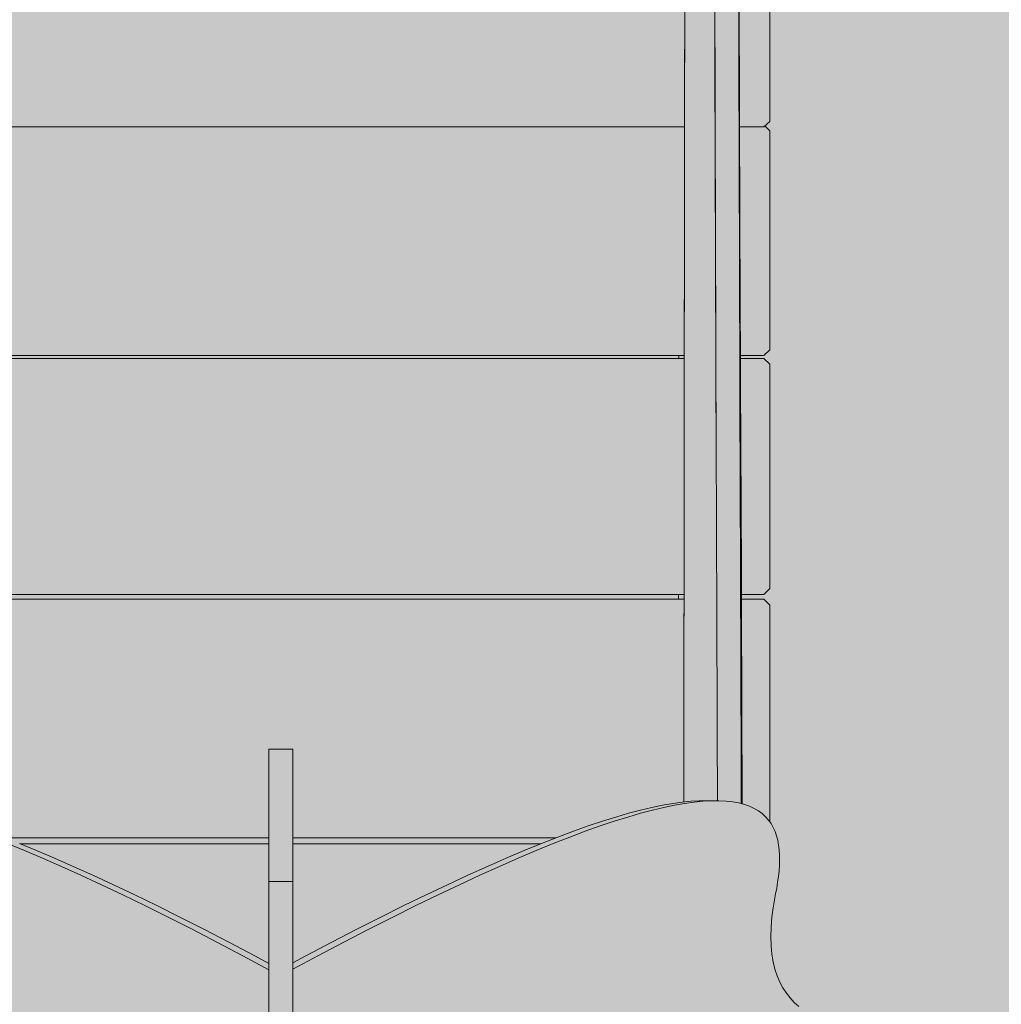
# Model space of a CAD drawing. Units: inches. Extents: x 514 to 662, y 349 to 504.
# Drawn here: x 550 to 557, y 433 to 439 of the extents above; entities that cross this region are included whole.
import ezdxf

# ---------------------------------------------------------------- set-up
doc = ezdxf.new("R2010")
doc.units = ezdxf.units.IN
doc.header["$MEASUREMENT"] = 0
doc.layers.add('_U+0421_U+043B_U+043E_U+0439 1', color=7, linetype='Continuous')

# ---------------------------------------------------------------- blocks, each defined once
blk = doc.blocks.new('block 105')
at = {"layer": '_U+0421_U+043B_U+043E_U+0439 1', "color": 250, "lineweight": 5, "true_color": 0x231f20}
for points in [[(550.0101, 433.9486), (551.657, 433.9486)], [(551.8148, 433.9486), (553.4549, 433.9486)]]:
    blk.add_lwpolyline(points, dxfattribs=at)
blk = doc.blocks.new('block 108')
at = {"layer": '_U+0421_U+043B_U+043E_U+0439 1', "color": 250, "lineweight": 5, "true_color": 0x231f20}
for points in [[(548.5375, 435.5661), (548.4981, 435.5271)], [(548.4981, 435.5101), (548.4981, 435.5271)], [(548.7355, 435.5661), (548.5375, 435.5661)], [(554.4021, 435.5661), (549.1157, 435.5661)], [(554.9302, 435.5661), (554.7823, 435.5661)], [(554.9697, 435.5271), (554.9302, 435.5661)], [(554.9697, 435.5101), (554.9697, 435.5271)], [(548.4981, 435.5101), (548.4981, 434.0972)], [(554.9697, 435.5101), (554.9697, 434.0933)], [(549.9123, 433.987), (551.657, 433.987)], [(551.8148, 433.987), (553.5527, 433.987)]]:
    blk.add_lwpolyline(points, dxfattribs=at)
blk = doc.blocks.new('block 112')
at = {"layer": '_U+0421_U+043B_U+043E_U+0439 1', "color": 250, "lineweight": 5, "true_color": 0x231f20}
for points in [[(548.5375, 437.1596), (548.4981, 437.1213)], [(548.7428, 437.1596), (548.5375, 437.1596)], [(554.4037, 437.1596), (549.1141, 437.1596)], [(554.9302, 437.1596), (554.775, 437.1596)], [(554.9697, 437.1213), (554.9302, 437.1596)], [(548.4981, 437.0932), (548.4981, 437.1213)], [(548.4981, 437.0932), (548.4981, 435.6364)], [(554.9697, 437.0932), (554.9697, 437.1213)], [(554.9697, 437.0932), (554.9697, 435.6364)], [(548.4981, 435.6364), (548.5375, 435.5981)], [(548.5375, 435.5981), (548.7357, 435.5981)], [(549.1156, 435.5981), (554.4022, 435.5981)], [(554.7821, 435.5981), (554.9302, 435.5981)], [(554.9302, 435.5981), (554.9697, 435.6364)]]:
    blk.add_lwpolyline(points, dxfattribs=at)
blk = doc.blocks.new('block 126')
at = {"layer": '_U+0421_U+043B_U+043E_U+0439 1', "color": 250, "lineweight": 5, "true_color": 0x231f20}
for points in [[(548.4981, 438.6656), (548.5318, 438.6972)], [(548.4981, 438.6249), (548.4981, 438.6656)], [(554.936, 438.6972), (554.9697, 438.6656)], [(554.9697, 438.6249), (554.9697, 438.6656)], [(548.4981, 437.2164), (548.4981, 438.6249)], [(554.9697, 437.2165), (554.9697, 438.6249)], [(548.5375, 437.1794), (548.4981, 437.2164)], [(554.9697, 437.2165), (554.9302, 437.1794)], [(548.7429, 437.1794), (548.5375, 437.1794)], [(554.4037, 437.1794), (549.1141, 437.1794)], [(554.9302, 437.1794), (554.7749, 437.1794)]]:
    blk.add_lwpolyline(points, dxfattribs=at)
blk = doc.blocks.new('block 135')
at = {"layer": '_U+0421_U+043B_U+043E_U+0439 1', "color": 250, "lineweight": 5, "true_color": 0x231f20}
for points in [[(548.5291, 440.1735), (548.4981, 440.1452)], [(548.4981, 440.0969), (548.4981, 440.1452)], [(554.9697, 440.1452), (554.9387, 440.1735)], [(554.9697, 440.0969), (554.9697, 440.1452)], [(548.4981, 440.0969), (548.4981, 438.728)], [(554.9697, 440.0969), (554.9697, 438.728)], [(548.4981, 438.728), (548.5375, 438.692)], [(554.9302, 438.692), (554.9697, 438.728)], [(548.5375, 438.692), (548.7485, 438.692)], [(549.112, 438.692), (554.4058, 438.692)], [(554.7693, 438.692), (554.9302, 438.692)]]:
    blk.add_lwpolyline(points, dxfattribs=at)
blk = doc.blocks.new('block 141')
at = {"layer": '_U+0421_U+043B_U+043E_U+0439 1', "color": 250, "lineweight": 5, "true_color": 0x231f20}
for points in [[(554.3681, 437.1794), (554.3681, 437.1596)], [(554.3682, 437.1794), (554.3682, 437.1596)], [(554.3666, 435.5981), (554.3666, 435.5661)], [(554.3666, 435.5981), (554.3666, 435.5661)]]:
    blk.add_lwpolyline(points, dxfattribs=at)
blk = doc.blocks.new('block 164')
at = {"layer": '_U+0421_U+043B_U+043E_U+0439 1', "color": 250, "lineweight": 5, "true_color": 0x231f20}
for points in [[(554.4073, 439.598), (554.4069, 439.339)], [(554.4072, 439.5026), (554.4068, 439.2445)], [(554.4069, 439.339), (554.4064, 439.0764)], [(554.4068, 439.2445), (554.4064, 438.9832)], [(554.4064, 439.0764), (554.406, 438.8099)], [(554.4064, 438.9832), (554.4059, 438.7184)], [(554.406, 438.8099), (554.4056, 438.5392)], [(554.4059, 438.7184), (554.4055, 438.4495)], [(554.4056, 438.5392), (554.4052, 438.2636)], [(554.4055, 438.4495), (554.4051, 438.1762)], [(554.4052, 438.2636), (554.4048, 437.983)], [(554.4051, 438.1762), (554.4047, 437.898)], [(554.4048, 437.983), (554.4044, 437.6968)], [(554.4047, 437.898), (554.4043, 437.6144)], [(554.4044, 437.6968), (554.404, 437.4046)], [(554.4043, 437.6144), (554.4039, 437.3251)], [(554.404, 437.4046), (554.4036, 437.106)], [(554.4039, 437.3251), (554.4036, 437.0297)], [(554.4036, 437.106), (554.4033, 436.8006)], [(554.4036, 437.0297), (554.4032, 436.7276)], [(554.4033, 436.8006), (554.403, 436.488)], [(554.4032, 436.7276), (554.4029, 436.4185)], [(554.403, 436.488), (554.4027, 436.1678)], [(554.4029, 436.4185), (554.4026, 436.1019)], [(554.4027, 436.1678), (554.4024, 435.8395)], [(554.4026, 436.1019), (554.4023, 435.7774)], [(554.4024, 435.8395), (554.4021, 435.5028)], [(554.4023, 435.7774), (554.4021, 435.4592)], [(554.402, 435.4446), (554.4021, 435.5028)], [(554.4021, 435.4582), (554.402, 435.4446)], [(554.402, 435.4446), (554.4019, 435.2355)], [(554.4019, 435.2355), (554.4018, 435.1572)], [(554.4018, 435.103), (554.4018, 435.1572)], [(554.4018, 435.103), (554.4016, 434.7521)], [(554.4016, 434.7521), (554.4014, 434.3917)], [(554.4014, 434.3917), (554.4013, 434.2253)]]:
    blk.add_lwpolyline(points, dxfattribs=at)
blk = doc.blocks.new('block 202')
at = {"layer": '_U+0421_U+043B_U+043E_U+0439 1', "color": 250, "lineweight": 5, "true_color": 0x231f20}
for points in [[(554.5971, 441.7744), (554.6154, 436.467)], [(554.7641, 439.6119), (554.7684, 438.708)], [(554.7642, 439.6065), (554.7684, 438.6991)], [(554.7643, 439.5689), (554.7685, 438.6628)], [(554.7643, 439.5621), (554.7686, 438.6536)], [(554.6067, 439.3234), (554.6061, 439.5293)], [(554.7645, 439.324), (554.7639, 439.5299)], [(554.7644, 439.5563), (554.7686, 438.6443)], [(554.7644, 439.5396), (554.7687, 438.6257)], [(554.7645, 439.5357), (554.7687, 438.6163)], [(554.7645, 439.5275), (554.7688, 438.607)], [(554.7645, 439.5261), (554.7688, 438.5976)], [(554.7645, 439.526), (554.7688, 438.5882)], [(554.7645, 439.52), (554.7689, 438.5693)], [(554.7645, 439.518), (554.7668, 439.0329)], [(554.7646, 439.5055), (554.7757, 436.8983)], [(554.7662, 439.531), (554.7685, 438.7655)], [(554.7663, 439.531), (554.7743, 437.3274)], [(554.7651, 439.3867), (554.7689, 438.5599)], [(554.6073, 439.114), (554.6067, 439.3234)], [(554.7651, 439.1146), (554.7645, 439.324)], [(554.7654, 439.323), (554.769, 438.5506)], [(554.7658, 439.2377), (554.7689, 438.5787)], [(554.6079, 438.9008), (554.6073, 439.114)], [(554.7657, 438.9014), (554.7651, 439.1146)], [(554.7668, 439.0245), (554.7691, 438.5319)], [(554.7676, 438.9607), (554.7676, 438.961)], [(554.7676, 438.961), (554.7676, 438.9607)], [(554.7676, 438.9601), (554.7676, 438.9607)], [(554.7676, 438.9607), (554.7676, 438.9601)], [(554.7676, 438.9593), (554.7676, 438.9601)], [(554.7676, 438.9601), (554.7676, 438.9592)], [(554.7677, 438.9582), (554.7676, 438.9593)], [(554.7676, 438.9592), (554.7676, 438.958)], [(554.7676, 438.958), (554.7676, 438.9565)], [(554.7676, 438.9565), (554.7676, 438.9548)], [(554.7676, 438.9548), (554.7676, 438.9527)], [(554.7676, 438.9527), (554.7676, 438.9502)], [(554.7676, 438.9502), (554.7676, 438.9475)], [(554.7676, 438.9475), (554.7676, 438.9445)], [(554.7676, 438.9445), (554.7677, 438.9176)], [(554.7677, 438.9568), (554.7677, 438.9582)], [(554.7677, 438.9551), (554.7677, 438.9568)], [(554.7677, 438.9531), (554.7677, 438.9551)], [(554.7677, 438.9509), (554.7677, 438.9531)], [(554.7677, 438.9484), (554.7677, 438.9509)], [(554.7677, 438.9457), (554.7677, 438.9484)], [(554.7677, 438.9427), (554.7677, 438.9457)], [(554.7678, 438.9394), (554.7677, 438.9427)], [(554.7677, 438.9176), (554.7677, 438.9142)], [(554.7677, 438.9142), (554.7677, 438.9106)], [(554.7677, 438.9106), (554.7677, 438.9068)], [(554.7677, 438.9068), (554.7677, 438.9026)], [(554.7678, 438.9359), (554.7678, 438.9394)], [(554.7678, 438.9321), (554.7678, 438.9359)], [(554.7678, 438.9281), (554.7678, 438.9321)], [(554.7678, 438.9239), (554.7678, 438.9281)], [(554.7679, 438.9194), (554.7678, 438.9239)], [(554.7679, 438.9147), (554.7679, 438.9194)], [(554.7679, 438.9097), (554.7679, 438.9147)], [(554.7679, 438.9045), (554.7679, 438.9097)], [(554.6085, 438.6834), (554.6079, 438.9008)], [(554.7663, 438.684), (554.7657, 438.9014)], [(554.7677, 438.9026), (554.7677, 438.8983)], [(554.7677, 438.8983), (554.7677, 438.8937)], [(554.7677, 438.8937), (554.7678, 438.8888)], [(554.7678, 438.8888), (554.7678, 438.8837)], [(554.7678, 438.8837), (554.7678, 438.8784)], [(554.7678, 438.8784), (554.7678, 438.8729)], [(554.7678, 438.8729), (554.7678, 438.8671)], [(554.7678, 438.8671), (554.7678, 438.8612)], [(554.7678, 438.8612), (554.7679, 438.855)], [(554.768, 438.8991), (554.7679, 438.9045)], [(554.7679, 438.855), (554.7679, 438.8487)], [(554.7679, 438.8487), (554.7679, 438.8422)], [(554.7679, 438.8422), (554.7679, 438.8355)], [(554.768, 438.8934), (554.768, 438.8991)], [(554.768, 438.8875), (554.768, 438.8934)], [(554.768, 438.8814), (554.768, 438.8875)], [(554.7681, 438.8751), (554.768, 438.8814)], [(554.7681, 438.8686), (554.7681, 438.8751)], [(554.7681, 438.8618), (554.7681, 438.8686)], [(554.7682, 438.8549), (554.7681, 438.8618)], [(554.7682, 438.8477), (554.7682, 438.8549)], [(554.7682, 438.8404), (554.7682, 438.8477)], [(554.7679, 438.8355), (554.768, 438.8286)], [(554.768, 438.8286), (554.768, 438.8215)], [(554.768, 438.8215), (554.768, 438.8143)], [(554.768, 438.8143), (554.768, 438.8069)], [(554.768, 438.8069), (554.7681, 438.7993)], [(554.7681, 438.7993), (554.7681, 438.7917)], [(554.7681, 438.7917), (554.7681, 438.7838)], [(554.7681, 438.7838), (554.7681, 438.7759)], [(554.7681, 438.7759), (554.7682, 438.7678)], [(554.7683, 438.8328), (554.7682, 438.8404)], [(554.7683, 438.8251), (554.7683, 438.8328)], [(554.7683, 438.8171), (554.7683, 438.8251)], [(554.7684, 438.809), (554.7683, 438.8171)], [(554.7684, 438.8006), (554.7684, 438.809)], [(554.7684, 438.7921), (554.7684, 438.8006)], [(554.7685, 438.7834), (554.7684, 438.7921)], [(554.7685, 438.7745), (554.7685, 438.7834)], [(554.7682, 438.7678), (554.7682, 438.7596)], [(554.7682, 438.7596), (554.7682, 438.7512)], [(554.7682, 438.7562), (554.7686, 438.7562)], [(554.7682, 438.7512), (554.7683, 438.7428)], [(554.7683, 438.7428), (554.7683, 438.7342)], [(554.7683, 438.7342), (554.7683, 438.7256)], [(554.7683, 438.7256), (554.7683, 438.7169)], [(554.7683, 438.7169), (554.7684, 438.708)], [(554.7685, 438.7655), (554.7685, 438.7745)], [(554.7686, 438.7562), (554.7685, 438.7655)], [(554.7743, 437.3274), (554.7686, 438.7562)], [(554.6091, 438.4613), (554.6085, 438.6834)], [(554.767, 438.4619), (554.7663, 438.684)], [(554.7684, 438.708), (554.7684, 438.6991)], [(554.7684, 438.6991), (554.7684, 438.6901)], [(554.7684, 438.6901), (554.7685, 438.6811)], [(554.7685, 438.6811), (554.7685, 438.672)], [(554.7685, 438.672), (554.7685, 438.6628)], [(554.7685, 438.6628), (554.7686, 438.6536)], [(554.7686, 438.6536), (554.7686, 438.6443)], [(554.7686, 438.6443), (554.7687, 438.635)], [(554.7687, 438.635), (554.7687, 438.6257)], [(554.7687, 438.6257), (554.7687, 438.6163)], [(554.7687, 438.6163), (554.7688, 438.607)], [(554.7688, 438.607), (554.7688, 438.5976)], [(554.7688, 438.5976), (554.7688, 438.5882)], [(554.7688, 438.5882), (554.7689, 438.5787)], [(554.7689, 438.5787), (554.7689, 438.5693)], [(554.7689, 438.5693), (554.7689, 438.5599)], [(554.7689, 438.5599), (554.769, 438.5506)], [(554.769, 438.5506), (554.769, 438.5412)], [(554.769, 438.5412), (554.7691, 438.5319)], [(554.7748, 437.103), (554.7691, 438.5319)], [(554.6098, 438.2342), (554.6091, 438.4613)], [(554.7676, 438.2348), (554.767, 438.4619)], [(554.6105, 438.0016), (554.6098, 438.2342)], [(554.7683, 438.0022), (554.7676, 438.2348)], [(554.6112, 437.763), (554.6105, 438.0016)], [(554.7691, 437.7636), (554.7683, 438.0022)], [(554.612, 437.5181), (554.6112, 437.763)], [(554.7698, 437.5187), (554.7691, 437.7636)], [(554.6128, 437.2665), (554.612, 437.5181)], [(554.7706, 437.2671), (554.7698, 437.5187)], [(554.7739, 437.3274), (554.7743, 437.3274)], [(554.7744, 437.318), (554.7743, 437.3274)], [(554.7744, 437.3087), (554.7744, 437.318)], [(554.7744, 437.2993), (554.7744, 437.3087)], [(554.7745, 437.2899), (554.7744, 437.2993)], [(554.7745, 437.2805), (554.7745, 437.2899)], [(554.7745, 437.2711), (554.7745, 437.2805)], [(554.6136, 437.0077), (554.6128, 437.2665)], [(554.7714, 437.0083), (554.7706, 437.2671)], [(554.7743, 437.2228), (554.7748, 437.103)], [(554.7743, 437.2205), (554.7748, 437.103)], [(554.7746, 437.2617), (554.7745, 437.2711)], [(554.7746, 437.2523), (554.7746, 437.2617)], [(554.7746, 437.2429), (554.7746, 437.2523)], [(554.7747, 437.2336), (554.7746, 437.2429)], [(554.7747, 437.2242), (554.7747, 437.2336)], [(554.7748, 437.2149), (554.7747, 437.2242)], [(554.7748, 437.2057), (554.7748, 437.2149)], [(554.7748, 437.1964), (554.7748, 437.2057)], [(554.7749, 437.1873), (554.7748, 437.1964)], [(554.7749, 437.1782), (554.7749, 437.1873)], [(554.7749, 437.1691), (554.7749, 437.1782)], [(554.775, 437.1601), (554.7749, 437.1691)], [(554.775, 437.1512), (554.775, 437.1601)], [(554.775, 437.1424), (554.775, 437.1512)], [(554.7748, 437.103), (554.7768, 436.6695)], [(554.7748, 437.0938), (554.7749, 437.0916)], [(554.7748, 437.0938), (554.7749, 437.0916)], [(554.7749, 437.0847), (554.7749, 437.0829)], [(554.7749, 437.0847), (554.7749, 437.0829)], [(554.7751, 437.1337), (554.775, 437.1424)], [(554.7751, 437.125), (554.7751, 437.1337)], [(554.7751, 437.1165), (554.7751, 437.125)], [(554.7751, 437.108), (554.7751, 437.1165)], [(554.7752, 437.0997), (554.7751, 437.108)], [(554.7752, 437.0915), (554.7752, 437.0997)], [(554.7752, 437.0834), (554.7752, 437.0915)], [(554.7753, 437.0754), (554.7752, 437.0834)], [(554.7749, 437.0758), (554.775, 437.0609)], [(554.7749, 437.0758), (554.775, 437.061)], [(554.7753, 437.0676), (554.7753, 437.0754)], [(554.7753, 437.0599), (554.7753, 437.0676)], [(554.7753, 437.0524), (554.7753, 437.0599)], [(554.7754, 437.045), (554.7753, 437.0524)], [(554.7754, 437.0378), (554.7754, 437.045)], [(554.7754, 437.0307), (554.7754, 437.0378)], [(554.7754, 437.0238), (554.7754, 437.0307)], [(554.7755, 437.0171), (554.7754, 437.0238)], [(554.7755, 437.0106), (554.7755, 437.0171)], [(554.6145, 436.7413), (554.6136, 437.0077)], [(554.7723, 436.7419), (554.7714, 437.0083)], [(554.7755, 437.0042), (554.7755, 437.0106)], [(554.7755, 436.9981), (554.7755, 437.0042)], [(554.7755, 437.0042), (554.7814, 435.7613)], [(554.7755, 436.9921), (554.7755, 436.9981)], [(554.7756, 436.9864), (554.7755, 436.9921)], [(554.7756, 436.9808), (554.7756, 436.9864)], [(554.7756, 436.9755), (554.7756, 436.9808)], [(554.7756, 436.9704), (554.7756, 436.9755)], [(554.7756, 436.9656), (554.7756, 436.9704)], [(554.7756, 436.961), (554.7756, 436.9656)], [(554.7756, 436.9566), (554.7756, 436.961)], [(554.7757, 436.9525), (554.7756, 436.9566)], [(554.7757, 436.9486), (554.7757, 436.9525)], [(554.7755, 436.9417), (554.7757, 436.9417)], [(554.7757, 436.945), (554.7757, 436.9486)], [(554.7757, 436.9417), (554.7757, 436.945)], [(554.7757, 436.9148), (554.7757, 436.9417)], [(554.7758, 436.9117), (554.7757, 436.9148)], [(554.7757, 436.9148), (554.7757, 436.9148)], [(554.7757, 436.901), (554.7757, 436.9)], [(554.7757, 436.9), (554.7757, 436.8991)], [(554.7757, 436.8991), (554.7757, 436.8985)], [(554.7757, 436.8985), (554.7758, 436.8983)], [(554.7757, 436.8983), (554.7871, 434.2126)], [(554.7758, 436.909), (554.7758, 436.9117)], [(554.7758, 436.9066), (554.7758, 436.909)], [(554.7758, 436.9045), (554.7758, 436.9066)], [(554.7758, 436.9027), (554.7758, 436.9045)], [(554.7758, 436.9012), (554.7758, 436.9027)], [(554.7758, 436.9), (554.7758, 436.9012)], [(554.7758, 436.8991), (554.7758, 436.9)], [(554.7758, 436.8986), (554.7758, 436.8991)], [(554.7758, 436.8983), (554.7758, 436.8986)], [(554.776, 436.8349), (554.7815, 435.684)], [(554.776, 436.831), (554.7815, 435.684)], [(554.7764, 436.7608), (554.7816, 435.6513)], [(554.6154, 436.467), (554.6145, 436.7413)], [(554.7732, 436.4676), (554.7723, 436.7419)], [(554.7764, 436.7507), (554.7767, 436.6875)], [(554.7768, 436.6647), (554.777, 436.6188)], [(554.7768, 436.6557), (554.7817, 435.6219)], [(554.7768, 436.6527), (554.7818, 435.5983)], [(554.7769, 436.6443), (554.7818, 435.5902)], [(554.7769, 436.6401), (554.7818, 435.5819)], [(554.777, 436.6235), (554.7774, 436.5382)], [(554.7771, 436.6083), (554.7774, 436.5393)], [(554.7771, 436.5978), (554.7819, 435.5563)], [(554.7771, 436.5886), (554.782, 435.5476)], [(554.7772, 436.5843), (554.782, 435.5388)], [(554.7774, 436.5248), (554.7825, 435.4169)], [(554.7775, 436.5136), (554.7823, 435.4554)], [(554.7775, 436.5117), (554.7821, 435.5025)], [(554.7775, 436.5008), (554.7824, 435.4362)], [(554.6163, 436.1842), (554.6154, 436.467)], [(554.7741, 436.1848), (554.7732, 436.4676)], [(554.7776, 436.4846), (554.7822, 435.4932)], [(554.7776, 436.4766), (554.7821, 435.5117)], [(554.7777, 436.4575), (554.7824, 435.4266)], [(554.7778, 436.4516), (554.7821, 435.5208)], [(554.7779, 436.4272), (554.7822, 435.4744)], [(554.7781, 436.3847), (554.7819, 435.565)], [(554.7782, 436.3601), (554.7822, 435.4838)], [(554.7787, 436.2418), (554.7823, 435.465)], [(554.6173, 435.8926), (554.6163, 436.1842)], [(554.7751, 435.8932), (554.7741, 436.1848)], [(554.7791, 436.1579), (554.7823, 435.4459)], [(554.6183, 435.5917), (554.6173, 435.8926)], [(554.7762, 435.5923), (554.7751, 435.8932)], [(554.7813, 435.7727), (554.7813, 435.7728)], [(554.7813, 435.7728), (554.7813, 435.7727)], [(554.7813, 435.7723), (554.7813, 435.7727)], [(554.7813, 435.7727), (554.7813, 435.7722)], [(554.7813, 435.7716), (554.7813, 435.7723)], [(554.7813, 435.7722), (554.7813, 435.7714)], [(554.7813, 435.7706), (554.7813, 435.7716)], [(554.7813, 435.7714), (554.7813, 435.7703)], [(554.7813, 435.7693), (554.7813, 435.7706)], [(554.7813, 435.7703), (554.7813, 435.7689)], [(554.7814, 435.7677), (554.7813, 435.7693)], [(554.7813, 435.7689), (554.7813, 435.7556)], [(554.7813, 435.7556), (554.7813, 435.7538)], [(554.7813, 435.7538), (554.7813, 435.7518)], [(554.7813, 435.7518), (554.7813, 435.7495)], [(554.7813, 435.7495), (554.7813, 435.7469)], [(554.7813, 435.7469), (554.7813, 435.744)], [(554.7813, 435.744), (554.7813, 435.7409)], [(554.7813, 435.7409), (554.7813, 435.7375)], [(554.7813, 435.7375), (554.7813, 435.7338)], [(554.7813, 435.7338), (554.7813, 435.7299)], [(554.7813, 435.7299), (554.7814, 435.7257)], [(554.7814, 435.7659), (554.7814, 435.7677)], [(554.7814, 435.7637), (554.7814, 435.7659)], [(554.7814, 435.7613), (554.7814, 435.7637)], [(554.7814, 435.7587), (554.7814, 435.7613)], [(554.7814, 435.7558), (554.7814, 435.7587)], [(554.7814, 435.7526), (554.7814, 435.7558)], [(554.7815, 435.7491), (554.7814, 435.7526)], [(554.7814, 435.7257), (554.7814, 435.7213)], [(554.7814, 435.7213), (554.7814, 435.7166)], [(554.7814, 435.7166), (554.7814, 435.7118)], [(554.7815, 435.7454), (554.7815, 435.7491)], [(554.7815, 435.7415), (554.7815, 435.7454)], [(554.7815, 435.7373), (554.7815, 435.7415)], [(554.7815, 435.7329), (554.7815, 435.7373)], [(554.7816, 435.7282), (554.7815, 435.7329)], [(554.7816, 435.7234), (554.7816, 435.7282)], [(554.7816, 435.7182), (554.7816, 435.7234)], [(554.7816, 435.7129), (554.7816, 435.7182)], [(554.7814, 435.7118), (554.7814, 435.7066)], [(554.7814, 435.7066), (554.7814, 435.7013)], [(554.7814, 435.7013), (554.7814, 435.6958)], [(554.7814, 435.6958), (554.7815, 435.69)], [(554.7815, 435.69), (554.7815, 435.684)], [(554.7815, 435.684), (554.7815, 435.6779)], [(554.7815, 435.6779), (554.7815, 435.6715)], [(554.7815, 435.6715), (554.7815, 435.6649)], [(554.7815, 435.6649), (554.7816, 435.6582)], [(554.7817, 435.7073), (554.7816, 435.7129)], [(554.7816, 435.6582), (554.7816, 435.6513)], [(554.7816, 435.6513), (554.7816, 435.6442)], [(554.7817, 435.7016), (554.7817, 435.7073)], [(554.7817, 435.6956), (554.7817, 435.7016)], [(554.7817, 435.6894), (554.7817, 435.6956)], [(554.7818, 435.683), (554.7817, 435.6894)], [(554.7818, 435.6764), (554.7818, 435.683)], [(554.7818, 435.6696), (554.7818, 435.6764)], [(554.7819, 435.6626), (554.7818, 435.6696)], [(554.7819, 435.6554), (554.7819, 435.6626)], [(554.7819, 435.6481), (554.7819, 435.6554)], [(554.6194, 435.2811), (554.6183, 435.5917)], [(554.7772, 435.2817), (554.7762, 435.5923)], [(554.7816, 435.6442), (554.7816, 435.6369)], [(554.7816, 435.6369), (554.7817, 435.6295)], [(554.7817, 435.6295), (554.7817, 435.6219)], [(554.7817, 435.6219), (554.7817, 435.6142)], [(554.7817, 435.6142), (554.7817, 435.6063)], [(554.7817, 435.6063), (554.7818, 435.5983)], [(554.7818, 435.5983), (554.7818, 435.5902)], [(554.7818, 435.5902), (554.7818, 435.5819)], [(554.7819, 435.6405), (554.7819, 435.6481)], [(554.782, 435.6328), (554.7819, 435.6405)], [(554.782, 435.6249), (554.782, 435.6328)], [(554.782, 435.6169), (554.782, 435.6249)], [(554.7821, 435.6086), (554.782, 435.6169)], [(554.7821, 435.6003), (554.7821, 435.6086)], [(554.7821, 435.5917), (554.7821, 435.6003)], [(554.7822, 435.583), (554.7821, 435.5917)], [(554.7818, 435.5819), (554.7819, 435.5735)], [(554.7819, 435.5735), (554.7819, 435.565)], [(554.7819, 435.565), (554.7819, 435.5563)], [(554.7819, 435.5563), (554.782, 435.5476)], [(554.782, 435.5476), (554.782, 435.5388)], [(554.782, 435.5388), (554.782, 435.5298)], [(554.782, 435.5298), (554.7821, 435.5208)], [(554.7821, 435.5208), (554.7821, 435.5117)], [(554.7822, 435.5742), (554.7822, 435.583)], [(554.7823, 435.5652), (554.7822, 435.5742)], [(554.7823, 435.556), (554.7823, 435.5652)], [(554.7823, 435.5468), (554.7823, 435.556)], [(554.7824, 435.5374), (554.7823, 435.5468)], [(554.7824, 435.5278), (554.7824, 435.5374)], [(554.7824, 435.5182), (554.7824, 435.5278)], [(554.7821, 435.5182), (554.7824, 435.5182)], [(554.7821, 435.5117), (554.7821, 435.5025)], [(554.7821, 435.5025), (554.7822, 435.4932)], [(554.7822, 435.4932), (554.7822, 435.4838)], [(554.7822, 435.4838), (554.7822, 435.4744)], [(554.7822, 435.4744), (554.7823, 435.465)], [(554.7823, 435.465), (554.7823, 435.4554)], [(554.7823, 435.4554), (554.7823, 435.4459)], [(554.7876, 434.2125), (554.7824, 435.5182)], [(554.7823, 435.4459), (554.7824, 435.4362)], [(554.7824, 435.4362), (554.7824, 435.4266)], [(554.7824, 435.4266), (554.7825, 435.4169)], [(554.7825, 435.4169), (554.7825, 435.4072)], [(554.7872, 434.2126), (554.7825, 435.4072)], [(554.6205, 434.9605), (554.6194, 435.2811)], [(554.7784, 434.9611), (554.7772, 435.2817)], [(554.6217, 434.6293), (554.6205, 434.9605)], [(554.7795, 434.63), (554.7784, 434.9611)], [(554.6229, 434.2873), (554.6217, 434.6293)], [(554.7808, 434.2879), (554.7795, 434.63)], [(554.6231, 434.2331), (554.6229, 434.2873)], [(554.7811, 434.2142), (554.7808, 434.2879)]]:
    blk.add_lwpolyline(points, dxfattribs=at)
blk = doc.blocks.new('block 205')
at = {"layer": '_U+0421_U+043B_U+043E_U+0439 1', "color": 250, "lineweight": 5, "true_color": 0x231f20}
for points in [[(554.4073, 439.598), (554.4069, 439.339)], [(554.4072, 439.5026), (554.4068, 439.2445)], [(554.4069, 439.339), (554.4064, 439.0764)], [(554.4068, 439.2445), (554.4064, 438.9832)], [(554.4064, 439.0764), (554.406, 438.8099)], [(554.4064, 438.9832), (554.4059, 438.7184)], [(554.406, 438.8099), (554.4056, 438.5392)], [(554.4059, 438.7184), (554.4055, 438.4495)], [(554.4056, 438.5392), (554.4052, 438.2636)], [(554.4055, 438.4495), (554.4051, 438.1762)], [(554.4052, 438.2636), (554.4048, 437.983)], [(554.4051, 438.1762), (554.4047, 437.898)], [(554.4048, 437.983), (554.4044, 437.6968)], [(554.4047, 437.898), (554.4043, 437.6144)], [(554.4044, 437.6968), (554.404, 437.4046)], [(554.4043, 437.6144), (554.4039, 437.3251)], [(554.404, 437.4046), (554.4036, 437.106)], [(554.4039, 437.3251), (554.4036, 437.0297)], [(554.4036, 437.106), (554.4033, 436.8006)], [(554.4036, 437.0297), (554.4032, 436.7276)], [(554.4033, 436.8006), (554.403, 436.488)], [(554.4032, 436.7276), (554.4029, 436.4185)], [(554.403, 436.488), (554.4027, 436.1678)], [(554.4029, 436.4185), (554.4026, 436.1019)], [(554.4027, 436.1678), (554.4024, 435.8395)], [(554.4026, 436.1019), (554.4023, 435.7774)], [(554.4024, 435.8395), (554.4021, 435.5028)], [(554.4023, 435.7774), (554.4021, 435.4592)], [(554.402, 435.4446), (554.4021, 435.5028)], [(554.4021, 435.4582), (554.402, 435.4446)], [(554.402, 435.4446), (554.4018, 435.103)], [(554.4019, 435.2355), (554.4018, 435.1572)], [(554.4018, 435.103), (554.4018, 435.1572)], [(554.4018, 435.103), (554.4016, 434.7521)], [(554.4016, 434.7521), (554.4014, 434.3917)], [(554.4014, 434.3917), (554.4013, 434.2253)]]:
    blk.add_lwpolyline(points, dxfattribs=at)
blk = doc.blocks.new('block 272')
at = {"layer": '_U+0421_U+043B_U+043E_U+0439 1', "color": 250, "lineweight": 5, "true_color": 0x231f20}
for points in [[(550.0409, 433.9038), (549.9274, 433.9501)], [(550.1198, 433.9038), (550.0063, 433.9501)], [(550.1597, 433.8535), (550.0409, 433.9038)], [(550.2386, 433.8535), (550.1198, 433.9038)], [(550.2838, 433.7991), (550.1597, 433.8535)], [(550.3628, 433.7991), (550.2386, 433.8535)], [(550.4135, 433.7406), (550.2838, 433.7991)], [(550.4924, 433.7406), (550.3628, 433.7991)], [(550.5488, 433.6778), (550.4135, 433.7406)], [(550.6277, 433.6778), (550.4924, 433.7406)], [(550.6898, 433.6108), (550.5488, 433.6778)], [(550.7687, 433.6108), (550.6277, 433.6778)], [(550.8366, 433.5393), (550.6898, 433.6108)], [(550.9155, 433.5393), (550.7687, 433.6108)], [(550.9894, 433.4633), (550.8366, 433.5393)], [(551.0683, 433.4633), (550.9155, 433.5393)], [(551.1482, 433.3828), (550.9894, 433.4633)], [(551.2271, 433.3828), (551.0683, 433.4633)], [(551.3131, 433.2976), (551.1482, 433.3828)], [(551.3921, 433.2976), (551.2271, 433.3828)], [(551.3131, 433.2976), (551.4844, 433.2076)], [(551.5633, 433.2076), (551.3921, 433.2976)], [(551.4844, 433.2076), (551.657, 433.1154)], [(551.5633, 433.2076), (551.657, 433.1576)]]:
    blk.add_lwpolyline(points, dxfattribs=at)
blk = doc.blocks.new('block 274')
at = {"layer": '_U+0421_U+043B_U+043E_U+0439 1', "color": 250, "lineweight": 5, "true_color": 0x231f20}
for points in [[(554.3272, 434.2155), (554.3898, 434.2241)], [(554.3898, 434.2241), (554.4484, 434.2299)], [(554.4061, 434.2155), (554.4687, 434.2241)], [(554.4484, 434.2299), (554.5032, 434.2329)], [(554.4687, 434.2241), (554.5274, 434.2299)], [(554.5032, 434.2329), (554.5542, 434.2331)], [(554.5274, 434.2299), (554.5821, 434.2329)], [(554.5542, 434.2331), (554.6331, 434.2331)], [(554.5821, 434.2329), (554.6331, 434.2331)], [(554.6331, 434.2331), (554.6805, 434.2308)], [(554.6805, 434.2308), (554.7243, 434.2258)], [(554.7243, 434.2258), (554.7647, 434.2185)], [(554.7647, 434.2185), (554.8018, 434.2088)], [(554.0349, 434.1501), (554.1145, 434.1712)], [(554.1138, 434.1501), (554.1934, 434.1712)], [(554.1145, 434.1712), (554.1897, 434.1891)], [(554.1897, 434.1891), (554.2605, 434.2038)], [(554.1934, 434.1712), (554.2686, 434.1891)], [(554.2605, 434.2038), (554.3272, 434.2155)], [(554.2686, 434.1891), (554.3394, 434.2038)], [(554.3394, 434.2038), (554.4061, 434.2155)], [(554.8018, 434.2088), (554.8357, 434.1968)], [(554.8357, 434.1968), (554.8665, 434.1826)], [(554.8665, 434.1826), (554.8943, 434.1663)], [(554.8943, 434.1663), (554.9192, 434.1481)], [(553.7686, 434.0664), (553.8621, 434.0978)], [(553.8475, 434.0664), (553.941, 434.0978)], [(553.8621, 434.0978), (553.9508, 434.1257)], [(553.941, 434.0978), (554.0297, 434.1257)], [(553.9508, 434.1257), (554.0349, 434.1501)], [(554.0297, 434.1257), (554.1138, 434.1501)], [(554.9192, 434.1481), (554.9413, 434.1279)], [(554.9413, 434.1279), (554.9608, 434.1059)], [(554.9608, 434.1059), (554.9777, 434.0821)], [(553.5671, 433.9926), (553.6703, 434.0313)], [(553.646, 433.9926), (553.7492, 434.0313)], [(553.6703, 434.0313), (553.7686, 434.0664)], [(553.7492, 434.0313), (553.8475, 434.0664)], [(554.9777, 434.0821), (554.9922, 434.0567)], [(554.9922, 434.0567), (555.0043, 434.0298)], [(555.0043, 434.0298), (555.0143, 434.0013)], [(553.4587, 433.9501), (553.5671, 433.9926)], [(553.5377, 433.9501), (553.646, 433.9926)], [(555.0143, 434.0013), (555.0221, 433.9716)], [(555.0221, 433.9716), (555.0279, 433.9405)], [(553.2265, 433.8535), (553.3452, 433.9038)], [(553.3054, 433.8535), (553.4242, 433.9038)], [(553.3452, 433.9038), (553.4587, 433.9501)], [(553.4242, 433.9038), (553.5377, 433.9501)], [(555.0279, 433.9405), (555.0318, 433.9082)], [(555.0318, 433.9082), (555.0339, 433.8748)], [(553.1023, 433.7991), (553.2265, 433.8535)], [(553.1812, 433.7991), (553.3054, 433.8535)], [(555.0343, 433.8403), (555.0332, 433.805)], [(555.0339, 433.8748), (555.0343, 433.8403)], [(552.9726, 433.7406), (553.1023, 433.7991)], [(553.0515, 433.7406), (553.1812, 433.7991)], [(555.0306, 433.7687), (555.0266, 433.7318)], [(555.0332, 433.805), (555.0306, 433.7687)], [(552.8374, 433.6778), (552.9726, 433.7406)], [(552.9163, 433.6778), (553.0515, 433.7406)], [(555.0266, 433.7318), (555.0214, 433.6941)], [(552.6964, 433.6108), (552.8374, 433.6778)], [(552.7753, 433.6108), (552.9163, 433.6778)], [(555.0151, 433.6559), (555.0077, 433.6172)], [(555.0214, 433.6941), (555.0151, 433.6559)], [(552.5495, 433.5393), (552.6964, 433.6108)], [(552.6285, 433.5393), (552.7753, 433.6108)], [(555.0077, 433.6172), (554.9936, 433.5391)], [(552.3968, 433.4633), (552.5495, 433.5393)], [(552.4757, 433.4633), (552.6285, 433.5393)], [(554.9936, 433.5391), (554.9838, 433.4659)], [(552.238, 433.3828), (552.3968, 433.4633)], [(552.3169, 433.3828), (552.4757, 433.4633)], [(554.9838, 433.4659), (554.9779, 433.3974)], [(552.073, 433.2976), (552.238, 433.3828)], [(552.1519, 433.2976), (552.3169, 433.3828)], [(554.9779, 433.3974), (554.9759, 433.3334)], [(554.9759, 433.3334), (554.9776, 433.2737)], [(551.9018, 433.2076), (552.073, 433.2976)], [(552.1519, 433.2976), (551.9807, 433.2076)], [(554.9776, 433.2737), (554.9829, 433.2182)], [(551.9807, 433.2076), (551.8148, 433.119)], [(551.9018, 433.2076), (551.8148, 433.1612)], [(554.9829, 433.2182), (554.9914, 433.1666)], [(554.9914, 433.1666), (555.0032, 433.1187)], [(555.0032, 433.1187), (555.018, 433.0744)], [(555.018, 433.0744), (555.0357, 433.0334)], [(555.0357, 433.0334), (555.0561, 432.9956)], [(555.0561, 432.9956), (555.079, 432.9608)], [(555.079, 432.9608), (555.1043, 432.9288)], [(555.1043, 432.9288), (555.1318, 432.8993)], [(555.1318, 432.8993), (555.1613, 432.8723)]]:
    blk.add_lwpolyline(points, dxfattribs=at)
blk = doc.blocks.new('block 276')
at = {"layer": '_U+0421_U+043B_U+043E_U+0439 1', "color": 250, "lineweight": 5, "true_color": 0x231f20}
for points in [[(551.657, 434.5739), (551.657, 434.5737)], [(551.657, 434.5739), (551.657, 434.5739)], [(551.657, 434.5739), (551.8148, 434.5739)], [(551.657, 434.5737), (551.657, 434.5734)], [(551.657, 434.5734), (551.657, 434.573)], [(551.657, 434.573), (551.657, 434.5726)], [(551.657, 434.5726), (551.657, 434.5719)], [(551.657, 434.5719), (551.657, 434.5712)], [(551.657, 434.5712), (551.657, 434.5704)], [(551.657, 434.5704), (551.657, 434.5695)], [(551.657, 434.5695), (551.657, 434.5684)], [(551.657, 434.5684), (551.657, 434.5673)], [(551.657, 434.5673), (551.657, 434.566)], [(551.657, 434.566), (551.657, 434.5646)], [(551.657, 434.5646), (551.657, 434.5631)], [(551.657, 434.5631), (551.657, 434.5615)], [(551.657, 434.5615), (551.657, 434.5598)], [(551.657, 434.5598), (551.657, 434.5579)], [(551.657, 434.5579), (551.657, 434.556)], [(551.657, 434.556), (551.657, 434.5539)], [(551.657, 434.5539), (551.657, 434.5518)], [(551.657, 434.5518), (551.657, 434.5495)], [(551.657, 434.5495), (551.657, 434.5471)], [(551.657, 434.5471), (551.657, 434.5445)], [(551.657, 434.5445), (551.657, 434.5419)], [(551.657, 434.5419), (551.657, 434.5392)], [(551.8148, 434.5739), (551.8148, 434.5737)], [(551.8148, 434.5739), (551.8148, 434.5739)], [(551.8148, 434.5737), (551.8148, 434.5734)], [(551.8148, 434.5734), (551.8148, 434.573)], [(551.8148, 434.573), (551.8148, 434.5726)], [(551.8148, 434.5726), (551.8148, 434.5719)], [(551.8148, 434.5719), (551.8148, 434.5712)], [(551.8148, 434.5712), (551.8148, 434.5704)], [(551.8148, 434.5704), (551.8148, 434.5695)], [(551.8148, 434.5695), (551.8148, 434.5684)], [(551.8148, 434.5684), (551.8148, 434.5673)], [(551.8148, 434.5673), (551.8148, 434.566)], [(551.8148, 434.566), (551.8148, 434.5646)], [(551.8148, 434.5646), (551.8148, 434.5631)], [(551.8148, 434.5631), (551.8148, 434.5615)], [(551.8148, 434.5615), (551.8148, 434.5598)], [(551.8148, 434.5598), (551.8148, 434.5579)], [(551.8148, 434.5579), (551.8148, 434.556)], [(551.8148, 434.556), (551.8148, 434.5539)], [(551.8148, 434.5539), (551.8148, 434.5518)], [(551.8148, 434.5518), (551.8148, 434.5495)], [(551.8148, 434.5495), (551.8148, 434.5471)], [(551.8148, 434.5471), (551.8148, 434.5445)], [(551.8148, 434.5445), (551.8148, 434.5419)], [(551.8148, 434.5419), (551.8148, 434.5392)], [(551.657, 434.5392), (551.657, 434.5363)], [(551.657, 434.5363), (551.657, 434.5333)], [(551.657, 434.5333), (551.657, 434.5302)], [(551.657, 434.5302), (551.657, 434.527)], [(551.657, 434.527), (551.657, 434.5237)], [(551.657, 434.5237), (551.657, 434.5202)], [(551.657, 434.5202), (551.657, 434.5167)], [(551.657, 434.5167), (551.657, 434.513)], [(551.657, 434.513), (551.657, 434.5092)], [(551.657, 434.5092), (551.657, 434.4413)], [(551.8148, 434.5392), (551.8148, 434.5363)], [(551.8148, 434.5363), (551.8148, 434.5333)], [(551.8148, 434.5333), (551.8148, 434.5302)], [(551.8148, 434.5302), (551.8148, 434.527)], [(551.8148, 434.527), (551.8148, 434.5237)], [(551.8148, 434.5237), (551.8148, 434.5202)], [(551.8148, 434.5202), (551.8148, 434.5167)], [(551.8148, 434.5167), (551.8148, 434.513)], [(551.8148, 434.513), (551.8148, 434.5092)], [(551.8148, 434.5092), (551.8148, 434.4413)], [(551.657, 434.4413), (551.657, 434.3759)], [(551.8148, 434.4413), (551.8148, 434.3759)], [(551.657, 434.3759), (551.657, 434.3128)], [(551.8148, 434.3759), (551.8148, 434.3128)], [(551.657, 434.3128), (551.657, 434.2522)], [(551.8148, 434.3128), (551.8148, 434.2522)], [(551.657, 434.2522), (551.657, 434.194)], [(551.8148, 434.2522), (551.8148, 434.194)], [(551.657, 434.194), (551.657, 434.1381)], [(551.8148, 434.194), (551.8148, 434.1381)], [(551.657, 434.1381), (551.657, 434.0846)], [(551.8148, 434.1381), (551.8148, 434.0846)], [(551.657, 434.0846), (551.657, 434.0334)], [(551.657, 434.0334), (551.657, 433.9844)], [(551.8148, 434.0846), (551.8148, 434.0334)], [(551.8148, 434.0334), (551.8148, 433.9844)], [(551.657, 433.9844), (551.657, 433.9377)], [(551.8148, 433.9844), (551.8148, 433.9377)], [(551.657, 433.9377), (551.657, 433.8933)], [(551.657, 433.8933), (551.657, 433.8511)], [(551.8148, 433.9377), (551.8148, 433.8933)], [(551.8148, 433.8933), (551.8148, 433.8511)], [(551.657, 433.8511), (551.657, 433.811)], [(551.8148, 433.8511), (551.8148, 433.811)], [(551.657, 433.811), (551.657, 433.7732)], [(551.657, 433.7732), (551.657, 433.7375)], [(551.8148, 433.811), (551.8148, 433.7732)], [(551.8148, 433.7732), (551.8148, 433.7375)], [(551.657, 433.7375), (551.657, 433.7038)], [(551.657, 433.7038), (551.657, 433.6723)], [(551.657, 433.7001), (551.657, 433.6999)], [(551.657, 433.7001), (551.8148, 433.7001)], [(551.657, 433.6999), (551.657, 433.6994)], [(551.657, 433.6994), (551.657, 433.6984)], [(551.657, 433.6984), (551.657, 433.697)], [(551.657, 433.697), (551.657, 433.6953)], [(551.657, 433.6953), (551.657, 433.6931)], [(551.8148, 433.7375), (551.8148, 433.7038)], [(551.8148, 433.7038), (551.8148, 433.6723)], [(551.8148, 433.7001), (551.8148, 433.6999)], [(551.8148, 433.6999), (551.8148, 433.6994)], [(551.8148, 433.6994), (551.8148, 433.6984)], [(551.8148, 433.6984), (551.8148, 433.697)], [(551.8148, 433.697), (551.8148, 433.6953)], [(551.8148, 433.6953), (551.8148, 433.6931)], [(551.657, 433.6931), (551.657, 433.6906)], [(551.657, 433.6906), (551.657, 433.6877)], [(551.657, 433.6877), (551.657, 433.6844)], [(551.657, 433.6844), (551.657, 433.6808)], [(551.657, 433.6808), (551.657, 433.6768)], [(551.657, 433.6768), (551.657, 433.6724)], [(551.657, 433.6724), (551.657, 433.6677)], [(551.657, 433.6723), (551.657, 433.6429)], [(551.657, 433.6677), (551.657, 433.6627)], [(551.657, 433.6627), (551.657, 433.6573)], [(551.657, 433.6573), (551.657, 433.6516)], [(551.657, 433.6516), (551.657, 433.6455)], [(551.657, 433.6455), (551.657, 433.6392)], [(551.657, 433.6429), (551.657, 433.6155)], [(551.657, 433.6392), (551.657, 433.6325)], [(551.657, 433.6325), (551.657, 433.6255)], [(551.8148, 433.6931), (551.8148, 433.6906)], [(551.8148, 433.6906), (551.8148, 433.6877)], [(551.8148, 433.6877), (551.8148, 433.6844)], [(551.8148, 433.6844), (551.8148, 433.6808)], [(551.8148, 433.6808), (551.8148, 433.6768)], [(551.8148, 433.6768), (551.8148, 433.6724)], [(551.8148, 433.6724), (551.8148, 433.6677)], [(551.8148, 433.6723), (551.8148, 433.6429)], [(551.8148, 433.6677), (551.8148, 433.6627)], [(551.8148, 433.6627), (551.8148, 433.6573)], [(551.8148, 433.6573), (551.8148, 433.6516)], [(551.8148, 433.6516), (551.8148, 433.6455)], [(551.8148, 433.6455), (551.8148, 433.6392)], [(551.8148, 433.6429), (551.8148, 433.6155)], [(551.8148, 433.6392), (551.8148, 433.6325)], [(551.8148, 433.6325), (551.8148, 433.6255)], [(551.657, 433.6255), (551.657, 433.6182)], [(551.657, 433.6182), (551.657, 433.6106)], [(551.657, 433.6155), (551.657, 433.5901)], [(551.657, 433.6106), (551.657, 433.6028)], [(551.657, 433.6028), (551.657, 433.5946)], [(551.657, 433.5946), (551.657, 433.5861)], [(551.657, 433.5901), (551.657, 433.5668)], [(551.657, 433.5861), (551.657, 433.5774)], [(551.657, 433.5774), (551.657, 433.5684)], [(551.657, 433.5684), (551.657, 433.5592)], [(551.657, 433.5668), (551.657, 433.5454)], [(551.8148, 433.6255), (551.8148, 433.6182)], [(551.8148, 433.6182), (551.8148, 433.6106)], [(551.8148, 433.6155), (551.8148, 433.5901)], [(551.8148, 433.6106), (551.8148, 433.6028)], [(551.8148, 433.6028), (551.8148, 433.5946)], [(551.8148, 433.5946), (551.8148, 433.5861)], [(551.8148, 433.5901), (551.8148, 433.5668)], [(551.8148, 433.5861), (551.8148, 433.5774)], [(551.8148, 433.5774), (551.8148, 433.5684)], [(551.8148, 433.5684), (551.8148, 433.5592)], [(551.8148, 433.5668), (551.8148, 433.5454)], [(551.657, 433.5592), (551.657, 433.5497)], [(551.657, 433.5497), (551.657, 433.5399)], [(551.657, 433.5454), (551.657, 433.526)], [(551.657, 433.5399), (551.657, 433.5299)], [(551.657, 433.5299), (551.657, 433.5196)], [(551.657, 433.526), (551.657, 433.5084)], [(551.657, 433.5196), (551.657, 433.5091)], [(551.657, 433.5091), (551.657, 433.4984)], [(551.657, 433.5084), (551.657, 433.4928)], [(551.8148, 433.5592), (551.8148, 433.5497)], [(551.8148, 433.5497), (551.8148, 433.5399)], [(551.8148, 433.5454), (551.8148, 433.526)], [(551.8148, 433.5399), (551.8148, 433.5299)], [(551.8148, 433.5299), (551.8148, 433.5196)], [(551.8148, 433.526), (551.8148, 433.5084)], [(551.8148, 433.5196), (551.8148, 433.5091)], [(551.8148, 433.5091), (551.8148, 433.4984)], [(551.8148, 433.5084), (551.8148, 433.4928)], [(551.657, 433.4984), (551.657, 433.4875)], [(551.657, 433.4928), (551.657, 433.4791)], [(551.657, 433.4875), (551.657, 433.4763)], [(551.657, 433.4791), (551.657, 433.4673)], [(551.657, 433.4763), (551.657, 433.4649)], [(551.657, 433.4673), (551.657, 433.4572)], [(551.657, 433.4649), (551.657, 433.4533)], [(551.657, 433.4572), (551.657, 433.449)], [(551.657, 433.4533), (551.657, 433.4415)], [(551.657, 433.449), (551.657, 433.4426)], [(551.657, 433.4426), (551.657, 433.4379)], [(551.657, 433.4415), (551.657, 433.4296)], [(551.657, 433.4379), (551.657, 433.435)], [(551.657, 433.435), (551.657, 433.4337)], [(551.8148, 433.4984), (551.8148, 433.4875)], [(551.8148, 433.4928), (551.8148, 433.4791)], [(551.8148, 433.4875), (551.8148, 433.4763)], [(551.8148, 433.4791), (551.8148, 433.4673)], [(551.8148, 433.4763), (551.8148, 433.4649)], [(551.8148, 433.4673), (551.8148, 433.4572)], [(551.8148, 433.4649), (551.8148, 433.4533)], [(551.8148, 433.4572), (551.8148, 433.449)], [(551.8148, 433.4533), (551.8148, 433.4415)], [(551.8148, 433.449), (551.8148, 433.4426)], [(551.8148, 433.4426), (551.8148, 433.4379)], [(551.8148, 433.4415), (551.8148, 433.4296)], [(551.8148, 433.4379), (551.8148, 433.435)], [(551.8148, 433.435), (551.8148, 433.4337)], [(551.657, 433.4174), (551.657, 433.4296)], [(551.657, 433.4174), (551.657, 433.3197)], [(551.8148, 433.4174), (551.8148, 433.4296)], [(551.8148, 433.3197), (551.8148, 433.4174)], [(551.657, 433.3197), (551.657, 433.2266)], [(551.8148, 433.3197), (551.8148, 433.2266)], [(551.657, 433.2266), (551.657, 433.1378)], [(551.8148, 433.2266), (551.8148, 433.1378)], [(551.657, 433.1378), (551.657, 433.0531)], [(551.8148, 433.1378), (551.8148, 433.0531)], [(551.657, 433.0531), (551.657, 432.9723)], [(551.8148, 433.0531), (551.8148, 432.9723)], [(551.657, 432.9723), (551.657, 432.895)], [(551.8148, 432.9723), (551.8148, 432.895)], [(551.657, 432.895), (551.657, 432.8211)], [(551.8148, 432.895), (551.8148, 432.8211)]]:
    blk.add_lwpolyline(points, dxfattribs=at)
blk = doc.blocks.new('block 2')
at = {"layer": '_U+0421_U+043B_U+043E_U+0439 1'}
for name in ['block 164', 'block 205', 'block 202', 'block 141', 'block 135', 'block 126', 'block 112', 'block 108', 'block 276', 'block 272', 'block 274', 'block 105']:
    blk.add_blockref(name, (0, 0), dxfattribs=at)

msp = doc.modelspace()

# ---------------------------------------------------------------- hatches: boundary and pattern name
at = {"layer": '_U+0421_U+043B_U+043E_U+0439 1', "true_color": 0xfadaac}
h = msp.add_hatch(color=41, dxfattribs=at)
h.dxf.hatch_style = 2
edge = h.paths.add_edge_path()
edge.add_spline(control_points=[(606.0867, 405.8333), (606.0867, 405.8333), (522.802, 405.8333), (522.802, 405.8333), (518.1863, 405.8333), (514.4444, 409.5752), (514.4444, 414.1909), (514.4444, 414.1909), (514.4444, 467.4756), (514.4444, 467.4756), (514.4444, 472.0915), (518.1863, 475.8333), (522.8022, 475.8333), (522.8022, 475.8333), (606.0867, 475.8333), (606.0867, 475.8333), (610.7026, 475.8333), (614.4444, 472.0915), (614.4444, 467.4756), (614.4444, 467.4756), (614.4444, 414.1911), (614.4444, 414.1911), (614.4444, 409.5752), (610.7025, 405.8333), (606.0867, 405.8333)], knot_values=[0, 0, 0, 0, 1, 1, 1, 2, 2, 2, 3, 3, 3, 4, 4, 4, 5, 5, 5, 6, 6, 6, 7, 7, 7, 8, 8, 8, 8], degree=3, periodic=1)

# ---------------------------------------------------------------- linework, layer by layer
at = {"layer": '_U+0421_U+043B_U+043E_U+0439 1', "color": 250, "lineweight": 9, "true_color": 0x231f20}
msp.add_open_spline([(606.0867, 405.8333), (606.0867, 405.8333), (522.802, 405.8333), (522.802, 405.8333), (518.1863, 405.8333), (514.4444, 409.5752), (514.4444, 414.1909), (514.4444, 414.1909), (514.4444, 467.4756), (514.4444, 467.4756), (514.4444, 472.0915), (518.1863, 475.8333), (522.8022, 475.8333), (522.8022, 475.8333), (606.0867, 475.8333), (606.0867, 475.8333), (610.7026, 475.8333), (614.4444, 472.0915), (614.4444, 467.4756), (614.4444, 467.4756), (614.4444, 414.1911), (614.4444, 414.1911), (614.4444, 409.5752), (610.7025, 405.8333), (606.0867, 405.8333)], degree=3, knots=[0, 0, 0, 0, 1, 1, 1, 2, 2, 2, 3, 3, 3, 4, 4, 4, 5, 5, 5, 6, 6, 6, 7, 7, 7, 8, 8, 8, 8], dxfattribs=at)

# ---------------------------------------------------------------- block references
at = {"layer": '_U+0421_U+043B_U+043E_U+0439 1'}
msp.add_blockref('block 2', (0, 0), dxfattribs=at)

doc.saveas('drawing.dxf')
